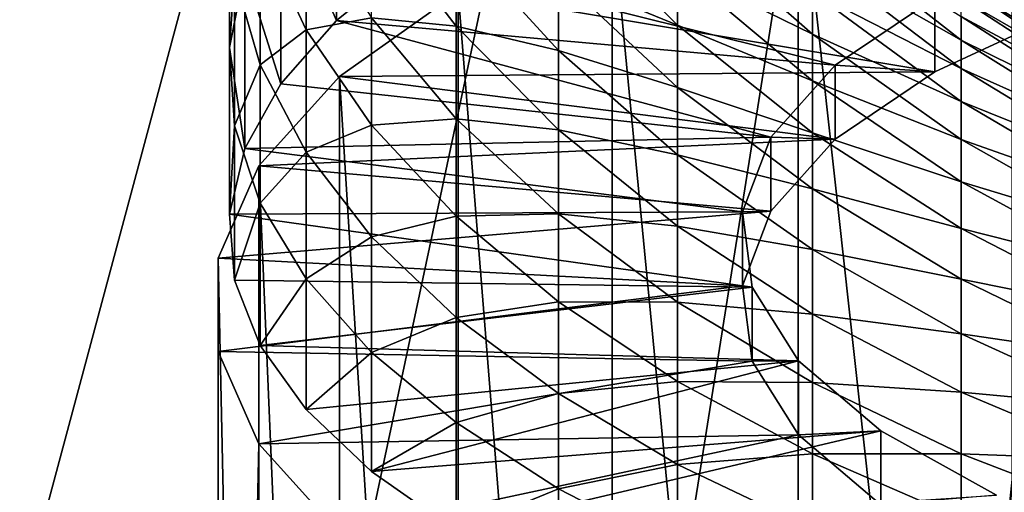
# Model space of a CAD drawing. Extents: x -197 to 245, y -234 to 40.
# Drawn here: x 207 to 213, y -13 to -10 of the extents above; entities that cross this region are included whole.
import ezdxf

# ---------------------------------------------------------------- set-up
doc = ezdxf.new("R2010")
doc.units = 0
doc.layers.add('L11', color=7, linetype='CONTINUOUS')
doc.layers.add('L8', color=7, linetype='CONTINUOUS')

msp = doc.modelspace()

# ---------------------------------------------------------------- linework, layer by layer
at = {"layer": 'L11', "color": 254}
for points in [[(217.3868, 24.86305), (205.3054, -20.22542), (203.2717, -18.57862)], [(217.3868, 24.86305), (203.2717, -18.57862), (214.8022, 24.45369)], [(214.8022, 24.45369, 10), (203.2717, -18.57862, 10), (217.3868, 24.86305, 10)], [(217.3868, 24.86305, 10), (203.2717, -18.57862, 10), (205.3054, -20.22542, 10)], [(207.5, -21.65063), (205.3054, -20.22542), (217.3868, 24.86305)], [(217.3868, 24.86305, 10), (205.3054, -20.22542, 10), (207.5, -21.65063, 10)], [(207.5, -21.65063), (217.3868, 24.86305), (209.8316, -22.83864)], [(209.8316, -22.83864, 10), (217.3868, 24.86305, 10), (207.5, -21.65063, 10)], [(209.8316, -22.83864), (217.3868, 24.86305), (217.3868, -24.86305)], [(212.2746, -23.77641, 10), (217.3868, 24.86305, 10), (209.8316, -22.83864, 10)], [(212.2746, -23.77641, 10), (217.3868, -24.86305, 10), (217.3868, 24.86305, 10)], [(214.8022, 24.45369), (203.2717, -18.57862), (209.8316, 22.83864)], [(214.8022, 24.45369, 10), (209.8316, 22.83864, 10), (203.2717, -18.57862, 10)], [(209.8316, 22.83864), (197.1614, -10.16842), (196.2236, -7.725425)], [(209.8316, 22.83864), (198.3494, -12.5), (197.1614, -10.16842)], [(199.7746, -14.69463), (198.3494, -12.5), (209.8316, 22.83864)], [(209.8316, 22.83864), (201.4214, -16.72827), (199.7746, -14.69463)], [(209.8316, 22.83864), (203.2717, -18.57862), (201.4214, -16.72827)], [(203.2717, -18.57862, 10), (209.8316, 22.83864, 10), (207.5, 21.65063, 10)], [(203.2717, -18.57862, 10), (207.5, 21.65063, 10), (205.3054, 20.22542, 10)]]:
    msp.add_3dface(points, dxfattribs=at)
at = {"layer": 'L8', "color": 254}
for points in [[(213.4655, -20.73432, 56.94957), (213.4655, -8.048466, 52.3323), (212.11, -8.418179, 51.31652)], [(208.8286, -8.712837, 45.23193), (209.1819, -9.522363, 46.8209), (209.1819, -8.238223, 46.30352)], [(209.1819, -8.238223, 46.30352), (209.1819, -9.522363, 46.8209), (209.6579, -9.136637, 47.88068)], [(212.11, -21.10403, 55.9338), (212.11, -8.418179, 51.31652), (210.9307, -8.85286, 50.12225)], [(213.4655, -20.73432, 56.94957), (212.11, -8.418179, 51.31652), (212.11, -21.10403, 55.9338)], [(213.887, -8.413777, 12.35), (214.25, -9.959293, 12.35), (212.8299, -8.991062, 12.35)], [(208.6017, -9.199975, 44.13207), (208.5041, -8.66761, 42.51943), (208.5041, -9.694115, 43.0164)], [(208.5041, -9.694115, 43.0164), (208.5041, -8.66761, 42.51943), (208.5367, -9.237896, 41.43677)], [(208.6017, -9.199975, 44.13207), (208.8286, -9.923207, 45.71959), (208.8286, -8.712837, 45.23193)], [(208.8286, -8.712837, 45.23193), (208.8286, -9.923207, 45.71959), (209.1819, -9.522363, 46.8209)], [(208.6991, -8.956517, 39.87985), (208.9897, -8.83591, 38.37265), (208.9897, -9.580786, 38.86775)], [(208.9897, -9.580786, 38.86775), (208.9897, -8.83591, 38.37265), (209.4049, -9.505509, 37.43583)], [(209.4049, -8.857923, 36.93892), (209.9402, -9.000981, 35.59849), (209.9402, -9.557329, 36.08879)], [(209.4049, -9.505509, 37.43583), (209.4049, -8.857923, 36.93892), (209.9402, -9.557329, 36.08879)], [(210.9307, -21.53871, 54.73952), (210.9307, -8.85286, 50.12225), (209.9541, -9.342797, 48.77616)], [(210.5895, -8.802014, 33.85903), (211.3454, -9.187332, 32.77038), (211.3454, -9.551444, 33.25455)], [(210.5895, -9.240846, 34.36682), (210.5895, -8.802014, 33.85903), (211.3454, -9.551444, 33.25455)], [(212.11, -21.10403, 55.9338), (210.9307, -8.85286, 50.12225), (210.9307, -21.53871, 54.73952)], [(211.3454, -8.856896, 32.26264), (212.1994, -9.34154, 31.33246), (212.1994, -9.607773, 31.80948)], [(211.3454, -9.187332, 32.77038), (211.3454, -8.856896, 32.26264), (212.1994, -9.607773, 31.80948)], [(212.1994, -8.909042, 30.32982), (213.1418, -9.497434, 29.5993), (213.1418, -9.645763, 30.06974)], [(212.1994, -9.108271, 30.83848), (212.1994, -8.909042, 30.32982), (213.1418, -9.645763, 30.06974)], [(208.5367, -9.237896, 41.43677), (208.6991, -8.956517, 39.87985), (208.6991, -9.803337, 40.3633)], [(208.6991, -9.803337, 40.3633), (208.6991, -8.956517, 39.87985), (208.9897, -9.580786, 38.86775)], [(209.9402, -9.000981, 35.59849), (210.5895, -9.240846, 34.36682), (210.5895, -9.713108, 34.84368)], [(209.9402, -9.557329, 36.08879), (209.9402, -9.000981, 35.59849), (210.5895, -9.713108, 34.84368)], [(213.1418, -9.231184, 27.65), (212.8299, -8.991062, 12.35), (214.25, -9.959293, 12.35)], [(212.1994, -9.108271, 30.83848), (213.1418, -9.645763, 30.06974), (213.1418, -9.825656, 30.52903)], [(212.1994, -9.34154, 31.33246), (212.1994, -9.108271, 30.83848), (213.1418, -9.825656, 30.52903)], [(212.3449, -9.804592, 46.04549), (209.6579, -9.136637, 47.88068), (209.1819, -9.522363, 46.8209)], [(212.9749, -9.377248, 47.2196), (209.6579, -9.136637, 47.88068), (212.3449, -9.804592, 46.04549)], [(208.5041, -9.694115, 43.0164), (208.6017, -10.33463, 44.58922), (208.6017, -9.199975, 44.13207)], [(208.5041, -9.694115, 43.0164), (208.5367, -9.237896, 41.43677), (208.5367, -10.18966, 41.89755)], [(208.5367, -10.18966, 41.89755), (208.5367, -9.237896, 41.43677), (208.6991, -9.803337, 40.3633)], [(208.6017, -9.199975, 44.13207), (208.6017, -10.33463, 44.58922), (208.8286, -9.923207, 45.71959)], [(211.3454, -9.187332, 32.77038), (212.1994, -9.607773, 31.80948), (212.1994, -9.905746, 32.26735)], [(211.3454, -9.551444, 33.25455), (211.3454, -9.187332, 32.77038), (212.1994, -9.905746, 32.26735)], [(213.1418, -9.231184, 27.65), (214.25, -9.959293, 12.35), (214.1618, -9.907871, 27.65)], [(214.1618, -9.907871, 27.65), (213.1418, -9.24792, 28.14298), (213.1418, -9.231184, 27.65)], [(210.5895, -9.240846, 34.36682), (211.3454, -9.551444, 33.25455), (211.3454, -9.947554, 33.71291)], [(210.5895, -9.713108, 34.84368), (210.5895, -9.240846, 34.36682), (211.3454, -9.947554, 33.71291)], [(214.1618, -9.907871, 27.65), (214.1618, -9.92305, 28.09709), (213.1418, -9.24792, 28.14298)], [(213.1418, -9.298054, 28.6337), (213.1418, -9.24792, 28.14298), (214.1618, -9.92305, 28.09709)], [(213.1418, -9.298054, 28.6337), (214.1618, -9.92305, 28.09709), (214.1618, -9.968516, 28.54212)], [(213.1418, -9.381353, 29.11988), (213.1418, -9.298054, 28.6337), (214.1618, -9.968516, 28.54212)], [(212.9749, -9.847093, 47.39061), (209.2019, -9.877048, 47.30831), (209.9541, -9.342797, 48.77616)], [(209.9541, -22.02865, 53.39343), (209.9541, -9.342797, 48.77616), (209.2019, -9.877048, 47.30831)], [(212.9749, -9.847093, 47.39061), (209.9541, -9.342797, 48.77616), (213.807, -9.46231, 48.4478)], [(210.9307, -21.53871, 54.73952), (209.9541, -9.342797, 48.77616), (209.9541, -22.02865, 53.39343)], [(212.1994, -9.34154, 31.33246), (213.1418, -9.825656, 30.52903), (213.1418, -10.03629, 30.97507)], [(212.1994, -9.607773, 31.80948), (212.1994, -9.34154, 31.33246), (213.1418, -10.03629, 30.97507)], [(212.9749, -9.847093, 47.39061), (212.9749, -9.377248, 47.2196), (212.3449, -9.804592, 46.04549)], [(213.807, -9.46231, 48.4478), (212.9749, -9.377248, 47.2196), (212.9749, -9.847093, 47.39061)], [(213.1418, -9.381353, 29.11988), (214.1618, -9.968516, 28.54212), (214.1618, -10.04406, 28.98305)], [(213.1418, -9.497434, 29.5993), (213.1418, -9.381353, 29.11988), (214.1618, -10.04406, 28.98305)], [(209.1819, -9.522363, 46.8209), (208.8286, -9.923207, 45.71959), (211.9352, -10.2622, 44.78821)], [(208.9897, -9.580786, 38.86775), (209.4049, -9.505509, 37.43583), (209.4049, -10.18531, 37.88767)], [(212.3449, -9.804592, 46.04549), (209.1819, -9.522363, 46.8209), (211.9352, -10.2622, 44.78821)], [(209.4049, -9.505509, 37.43583), (209.9402, -9.557329, 36.08879), (209.9402, -10.14565, 36.54023)], [(209.4049, -10.18531, 37.88767), (209.4049, -9.505509, 37.43583), (209.9402, -10.14565, 36.54023)], [(213.1418, -9.497434, 29.5993), (214.1618, -10.04406, 28.98305), (214.1618, -10.14934, 29.41783)], [(213.1418, -9.645763, 30.06974), (213.1418, -9.497434, 29.5993), (214.1618, -10.14934, 29.41783)], [(208.6991, -9.803337, 40.3633), (208.9897, -9.580786, 38.86775), (208.9897, -10.35753, 39.3112)], [(208.9897, -10.35753, 39.3112), (208.9897, -9.580786, 38.86775), (209.4049, -10.18531, 37.88767)], [(209.9402, -9.557329, 36.08879), (210.5895, -9.713108, 34.84368), (210.5895, -10.21662, 35.28742)], [(209.9402, -10.14565, 36.54023), (209.9402, -9.557329, 36.08879), (210.5895, -10.21662, 35.28742)], [(211.3454, -9.551444, 33.25455), (212.1994, -9.905746, 32.26735), (212.1994, -10.23409, 32.70395)], [(211.3454, -9.947554, 33.71291), (211.3454, -9.551444, 33.25455), (212.1994, -10.23409, 32.70395)], [(212.1994, -9.607773, 31.80948), (213.1418, -10.03629, 30.97507), (213.1418, -10.27668, 31.40579)], [(212.1994, -9.905746, 32.26735), (212.1994, -9.607773, 31.80948), (213.1418, -10.27668, 31.40579)], [(213.1418, -9.645763, 30.06974), (214.1618, -10.14934, 29.41783), (214.1618, -10.28386, 29.84447)], [(213.1418, -9.825656, 30.52903), (213.1418, -9.645763, 30.06974), (214.1618, -10.28386, 29.84447)], [(208.5367, -10.18966, 41.89755), (208.5041, -10.75196, 43.4426), (208.5041, -9.694115, 43.0164)], [(208.5041, -9.694115, 43.0164), (208.5041, -10.75196, 43.4426), (208.6017, -10.33463, 44.58922)], [(210.5895, -9.713108, 34.84368), (211.3454, -9.947554, 33.71291), (211.3454, -10.37384, 34.14335)], [(210.5895, -10.21662, 35.28742), (210.5895, -9.713108, 34.84368), (211.3454, -10.37384, 34.14335)], [(208.5367, -10.18966, 41.89755), (208.6991, -9.803337, 40.3633), (208.6991, -10.681, 40.78821)], [(208.6991, -10.681, 40.78821), (208.6991, -9.803337, 40.3633), (208.9897, -10.35753, 39.3112)], [(212.3449, -10.27444, 46.2165), (209.2019, -9.877048, 47.30831), (212.9749, -9.847093, 47.39061)], [(212.3449, -10.27444, 46.2165), (212.3449, -9.804592, 46.04549), (211.9352, -10.2622, 44.78821)], [(212.9749, -9.847093, 47.39061), (212.3449, -9.804592, 46.04549), (212.3449, -10.27444, 46.2165)], [(213.1418, -9.825656, 30.52903), (214.1618, -10.28386, 29.84447), (214.1618, -10.447, 30.26101)], [(213.1418, -10.03629, 30.97507), (213.1418, -9.825656, 30.52903), (214.1618, -10.447, 30.26101)], [(211.9352, -10.2622, 44.78821), (208.8286, -9.923207, 45.71959), (208.6017, -10.33463, 44.58922)], [(212.3449, -10.27444, 46.2165), (208.6908, -10.44368, 45.75151), (209.2019, -9.877048, 47.30831)], [(209.2019, -22.5629, 51.92559), (209.2019, -9.877048, 47.30831), (208.6908, -10.44368, 45.75151)], [(209.9541, -22.02865, 53.39343), (209.2019, -9.877048, 47.30831), (209.2019, -22.5629, 51.92559)], [(212.1994, -9.905746, 32.26735), (213.1418, -10.27668, 31.40579), (213.1418, -10.54573, 31.81922)], [(212.1994, -10.23409, 32.70395), (212.1994, -9.905746, 32.26735), (213.1418, -10.54573, 31.81922)], [(211.3454, -9.947554, 33.71291), (212.1994, -10.23409, 32.70395), (212.1994, -10.59128, 33.11728)], [(211.3454, -10.37384, 34.14335), (211.3454, -9.947554, 33.71291), (212.1994, -10.59128, 33.11728)], [(213.1418, -10.03629, 30.97507), (214.1618, -10.447, 30.26101), (214.1618, -10.63802, 30.66552)], [(213.1418, -10.27668, 31.40579), (213.1418, -10.03629, 30.97507), (214.1618, -10.63802, 30.66552)], [(209.4049, -10.18531, 37.88767), (209.9402, -10.14565, 36.54023), (209.9402, -10.76323, 36.95072)], [(209.9402, -10.14565, 36.54023), (210.5895, -10.21662, 35.28742), (210.5895, -10.74908, 35.69598)], [(209.9402, -10.76323, 36.95072), (209.9402, -10.14565, 36.54023), (210.5895, -10.74908, 35.69598)], [(208.5367, -10.18966, 41.89755), (208.5367, -11.17049, 42.29272), (208.5041, -10.75196, 43.4426)], [(208.6991, -10.681, 40.78821), (208.5367, -11.17049, 42.29272), (208.5367, -10.18966, 41.89755)], [(208.9897, -10.35753, 39.3112), (209.4049, -10.18531, 37.88767), (209.4049, -10.89418, 38.29237)], [(209.4049, -10.89418, 38.29237), (209.4049, -10.18531, 37.88767), (209.9402, -10.76323, 36.95072)], [(210.5895, -10.21662, 35.28742), (211.3454, -10.37384, 34.14335), (211.3454, -10.82834, 34.54389)], [(210.5895, -10.74908, 35.69598), (210.5895, -10.21662, 35.28742), (211.3454, -10.82834, 34.54389)], [(212.1994, -10.23409, 32.70395), (213.1418, -10.54573, 31.81922), (213.1418, -10.84221, 32.21345)], [(212.1994, -10.59128, 33.11728), (212.1994, -10.23409, 32.70395), (213.1418, -10.84221, 32.21345)], [(211.9352, -10.2622, 44.78821), (208.6017, -10.33463, 44.58922), (211.7574, -10.73691, 43.48395)], [(211.9352, -10.73205, 44.95922), (208.6908, -10.44368, 45.75151), (212.3449, -10.27444, 46.2165)], [(211.9352, -10.73205, 44.95922), (211.9352, -10.2622, 44.78821), (211.7574, -10.73691, 43.48395)], [(212.3449, -10.27444, 46.2165), (211.9352, -10.2622, 44.78821), (211.9352, -10.73205, 44.95922)], [(213.1418, -10.27668, 31.40579), (214.1618, -10.63802, 30.66552), (214.1618, -10.85604, 31.05615)], [(213.1418, -10.54573, 31.81922), (213.1418, -10.27668, 31.40579), (214.1618, -10.85604, 31.05615)], [(211.7574, -10.73691, 43.48395), (208.6017, -10.33463, 44.58922), (208.5041, -10.75196, 43.4426)], [(208.6991, -10.681, 40.78821), (208.9897, -10.35753, 39.3112), (208.9897, -11.16255, 39.70094)], [(208.9897, -11.16255, 39.70094), (208.9897, -10.35753, 39.3112), (209.4049, -10.89418, 38.29237)], [(211.3454, -10.37384, 34.14335), (212.1994, -10.59128, 33.11728), (212.1994, -10.97569, 33.50543)], [(211.3454, -10.82834, 34.54389), (211.3454, -10.37384, 34.14335), (212.1994, -10.97569, 33.50543)], [(211.9352, -10.73205, 44.95922), (208.4324, -11.03003, 44.14053), (208.6908, -10.44368, 45.75151)], [(208.6908, -23.12953, 50.36879), (208.6908, -10.44368, 45.75151), (208.4324, -11.03003, 44.14053)], [(209.2019, -22.5629, 51.92559), (208.6908, -10.44368, 45.75151), (208.6908, -23.12953, 50.36879)], [(213.1418, -10.54573, 31.81922), (214.1618, -10.85604, 31.05615), (214.1618, -11.10004, 31.43109)], [(213.1418, -10.84221, 32.21345), (213.1418, -10.54573, 31.81922), (214.1618, -11.10004, 31.43109)], [(212.1994, -10.59128, 33.11728), (213.1418, -10.84221, 32.21345), (213.1418, -11.16474, 32.58666)], [(212.1994, -10.97569, 33.50543), (212.1994, -10.59128, 33.11728), (213.1418, -11.16474, 32.58666)], [(211.7574, -11.20676, 43.65496), (208.4324, -11.03003, 44.14053), (211.9352, -10.73205, 44.95922)], [(208.6991, -10.681, 40.78821), (208.6991, -11.58545, 41.15261), (208.5367, -11.17049, 42.29272)], [(208.9897, -11.16255, 39.70094), (208.6991, -11.58545, 41.15261), (208.6991, -10.681, 40.78821)], [(211.9352, -10.73205, 44.95922), (211.7574, -10.73691, 43.48395), (211.7574, -11.20676, 43.65496)], [(211.7574, -10.73691, 43.48395), (208.5041, -10.75196, 43.4426), (211.8168, -11.21507, 42.17023)], [(208.5041, -10.75196, 43.4426), (208.5367, -11.17049, 42.29272), (211.8168, -11.21507, 42.17023)], [(209.4049, -10.89418, 38.29237), (209.9402, -10.76323, 36.95072), (209.9402, -11.40723, 37.31838)], [(209.9402, -10.76323, 36.95072), (210.5895, -10.74908, 35.69598), (210.5895, -11.30801, 36.0675)], [(209.9402, -11.40723, 37.31838), (209.9402, -10.76323, 36.95072), (210.5895, -11.30801, 36.0675)], [(210.5895, -10.74908, 35.69598), (211.3454, -10.82834, 34.54389), (211.3454, -11.30895, 34.91268)], [(210.5895, -11.30801, 36.0675), (210.5895, -10.74908, 35.69598), (211.3454, -11.30895, 34.91268)], [(211.7574, -11.20676, 43.65496), (211.7574, -10.73691, 43.48395), (211.8168, -11.21507, 42.17023)], [(211.3454, -10.82834, 34.54389), (212.1994, -10.97569, 33.50543), (212.1994, -11.38553, 33.86661)], [(211.3454, -11.30895, 34.91268), (211.3454, -10.82834, 34.54389), (212.1994, -11.38553, 33.86661)], [(213.1418, -10.84221, 32.21345), (214.1618, -11.10004, 31.43109), (214.1618, -11.36892, 31.78862)], [(213.1418, -11.16474, 32.58666), (213.1418, -10.84221, 32.21345), (214.1618, -11.36892, 31.78862)], [(208.9897, -11.16255, 39.70094), (209.4049, -10.89418, 38.29237), (209.4049, -11.62888, 38.64807)], [(209.4049, -11.62888, 38.64807), (209.4049, -10.89418, 38.29237), (209.9402, -11.40723, 37.31838)], [(212.1994, -10.97569, 33.50543), (213.1418, -11.16474, 32.58666), (213.1418, -11.51184, 32.93714)], [(212.1994, -11.38553, 33.86661), (212.1994, -10.97569, 33.50543), (213.1418, -11.51184, 32.93714)], [(211.7574, -11.20676, 43.65496), (208.4324, -11.623, 42.51135), (208.4324, -11.03003, 44.14053)], [(208.6908, -23.12953, 50.36879), (208.4324, -11.03003, 44.14053), (208.4324, -23.71588, 48.7578)], [(208.4324, -23.71588, 48.7578), (208.4324, -11.03003, 44.14053), (208.4324, -11.623, 42.51135)], [(211.8168, -11.21507, 42.17023), (208.5367, -11.17049, 42.29272), (208.6991, -11.58545, 41.15261)], [(208.9897, -11.16255, 39.70094), (208.9897, -11.99216, 40.03519), (208.6991, -11.58545, 41.15261)], [(209.4049, -11.62888, 38.64807), (208.9897, -11.99216, 40.03519), (208.9897, -11.16255, 39.70094)], [(213.1418, -11.16474, 32.58666), (214.1618, -11.36892, 31.78862), (214.1618, -11.66142, 32.12709)], [(213.1418, -11.51184, 32.93714), (213.1418, -11.16474, 32.58666), (214.1618, -11.66142, 32.12709)], [(211.8168, -11.68492, 42.34124), (208.4324, -11.623, 42.51135), (211.7574, -11.20676, 43.65496)], [(211.8168, -11.21507, 42.17023), (208.6991, -11.58545, 41.15261), (212.1116, -11.68292, 40.88483)], [(211.7574, -11.20676, 43.65496), (211.8168, -11.21507, 42.17023), (211.8168, -11.68492, 42.34124)], [(211.8168, -11.68492, 42.34124), (211.8168, -11.21507, 42.17023), (212.1116, -11.68292, 40.88483)], [(209.9402, -11.40723, 37.31838), (210.5895, -11.30801, 36.0675), (210.5895, -11.89086, 36.40024)], [(210.5895, -11.30801, 36.0675), (211.3454, -11.30895, 34.91268), (211.3454, -11.81347, 35.24802)], [(210.5895, -11.89086, 36.40024), (210.5895, -11.30801, 36.0675), (211.3454, -11.81347, 35.24802)], [(211.3454, -11.30895, 34.91268), (212.1994, -11.38553, 33.86661), (212.1994, -11.81893, 34.19917)], [(211.3454, -11.81347, 35.24802), (211.3454, -11.30895, 34.91268), (212.1994, -11.81893, 34.19917)], [(209.4049, -11.62888, 38.64807), (209.9402, -11.40723, 37.31838), (209.9402, -12.07469, 37.64152)], [(209.9402, -12.07469, 37.64152), (209.9402, -11.40723, 37.31838), (210.5895, -11.89086, 36.40024)], [(212.1994, -11.38553, 33.86661), (213.1418, -11.51184, 32.93714), (213.1418, -11.8819, 33.26328)], [(212.1994, -11.81893, 34.19917), (212.1994, -11.38553, 33.86661), (213.1418, -11.8819, 33.26328)], [(213.1418, -11.51184, 32.93714), (214.1618, -11.66142, 32.12709), (214.1618, -11.97621, 32.44494)], [(213.1418, -11.8819, 33.26328), (213.1418, -11.51184, 32.93714), (214.1618, -11.97621, 32.44494)], [(212.1116, -11.68292, 40.88483), (208.6991, -11.58545, 41.15261), (208.9897, -11.99216, 40.03519)], [(211.8168, -11.68492, 42.34124), (208.6908, -12.20935, 40.90036), (208.4324, -11.623, 42.51135)], [(208.4324, -23.71588, 48.7578), (208.4324, -11.623, 42.51135), (208.4324, -24.30885, 47.12862)], [(208.4324, -24.30885, 47.12862), (208.4324, -11.623, 42.51135), (208.6908, -12.20935, 40.90036)], [(209.4049, -11.62888, 38.64807), (209.4049, -12.386, 38.95311), (208.9897, -11.99216, 40.03519)], [(209.9402, -12.07469, 37.64152), (209.4049, -12.386, 38.95311), (209.4049, -11.62888, 38.64807)], [(212.1116, -12.15276, 41.05584), (208.6908, -12.20935, 40.90036), (211.8168, -11.68492, 42.34124)], [(212.1116, -11.68292, 40.88483), (208.9897, -11.99216, 40.03519), (209.4049, -12.386, 38.95311)], [(212.1116, -11.68292, 40.88483), (209.4049, -12.386, 38.95311), (212.6334, -12.12699, 39.66474)], [(211.8168, -11.68492, 42.34124), (212.1116, -11.68292, 40.88483), (212.1116, -12.15276, 41.05584)], [(212.1116, -12.15276, 41.05584), (212.1116, -11.68292, 40.88483), (212.6334, -12.12699, 39.66474)], [(210.5895, -11.89086, 36.40024), (211.3454, -11.81347, 35.24802), (211.3454, -12.33957, 35.54837)], [(211.3454, -11.81347, 35.24802), (212.1994, -11.81893, 34.19917), (212.1994, -12.27389, 34.50157)], [(211.3454, -12.33957, 35.54837), (211.3454, -11.81347, 35.24802), (212.1994, -12.27389, 34.50157)], [(212.1994, -11.81893, 34.19917), (213.1418, -11.8819, 33.26328), (213.1418, -12.27324, 33.56356)], [(212.1994, -12.27389, 34.50157), (212.1994, -11.81893, 34.19917), (213.1418, -12.27324, 33.56356)], [(209.9402, -12.07469, 37.64152), (210.5895, -11.89086, 36.40024), (210.5895, -12.49493, 36.6927)], [(210.5895, -12.49493, 36.6927), (210.5895, -11.89086, 36.40024), (211.3454, -12.33957, 35.54837)], [(213.1418, -11.8819, 33.26328), (214.1618, -11.97621, 32.44494), (214.1618, -12.31182, 32.74071)], [(213.1418, -12.27324, 33.56356), (213.1418, -11.8819, 33.26328), (214.1618, -12.31182, 32.74071)], [(209.9402, -12.07469, 37.64152), (209.9402, -12.76252, 37.91865), (209.4049, -12.386, 38.95311)], [(210.5895, -12.49493, 36.6927), (209.9402, -12.76252, 37.91865), (209.9402, -12.07469, 37.64152)], [(212.1116, -12.15276, 41.05584), (209.2019, -12.77598, 39.34356), (208.6908, -12.20935, 40.90036)], [(212.6334, -12.59684, 39.83575), (209.2019, -12.77598, 39.34356), (212.1116, -12.15276, 41.05584)], [(212.6334, -12.12699, 39.66474), (209.4049, -12.386, 38.95311), (209.9402, -12.76252, 37.91865)], [(212.6334, -12.12699, 39.66474), (209.9402, -12.76252, 37.91865), (213.367, -12.53452, 38.54506)], [(212.1116, -12.15276, 41.05584), (212.6334, -12.12699, 39.66474), (212.6334, -12.59684, 39.83575)], [(212.6334, -12.59684, 39.83575), (212.6334, -12.12699, 39.66474), (213.367, -12.53452, 38.54506)], [(208.4324, -24.30885, 47.12862), (208.6908, -12.20935, 40.90036), (208.6908, -24.8952, 45.51763)], [(208.6908, -24.8952, 45.51763), (208.6908, -12.20935, 40.90036), (209.2019, -12.77598, 39.34356)], [(211.3454, -12.33957, 35.54837), (212.1994, -12.27389, 34.50157), (212.1994, -12.7483, 34.77242)], [(212.1994, -12.27389, 34.50157), (213.1418, -12.27324, 33.56356), (213.1418, -12.68404, 33.83661)], [(212.1994, -12.7483, 34.77242), (212.1994, -12.27389, 34.50157), (213.1418, -12.68404, 33.83661)], [(213.1418, -12.27324, 33.56356), (214.1618, -12.31182, 32.74071), (214.1618, -12.66673, 33.01304)], [(213.1418, -12.68404, 33.83661), (213.1418, -12.27324, 33.56356), (214.1618, -12.66673, 33.01304)], [(210.5895, -12.49493, 36.6927), (211.3454, -12.33957, 35.54837), (211.3454, -12.88484, 35.81236)], [(211.3454, -12.88484, 35.81236), (211.3454, -12.33957, 35.54837), (212.1994, -12.7483, 34.77242)], [(210.5895, -12.49493, 36.6927), (210.5895, -13.11744, 36.94351), (209.9402, -12.76252, 37.91865)], [(211.3454, -12.88484, 35.81236), (210.5895, -13.11744, 36.94351), (210.5895, -12.49493, 36.6927)]]:
    msp.add_3dface(points, dxfattribs=at)

doc.saveas('drawing.dxf')
